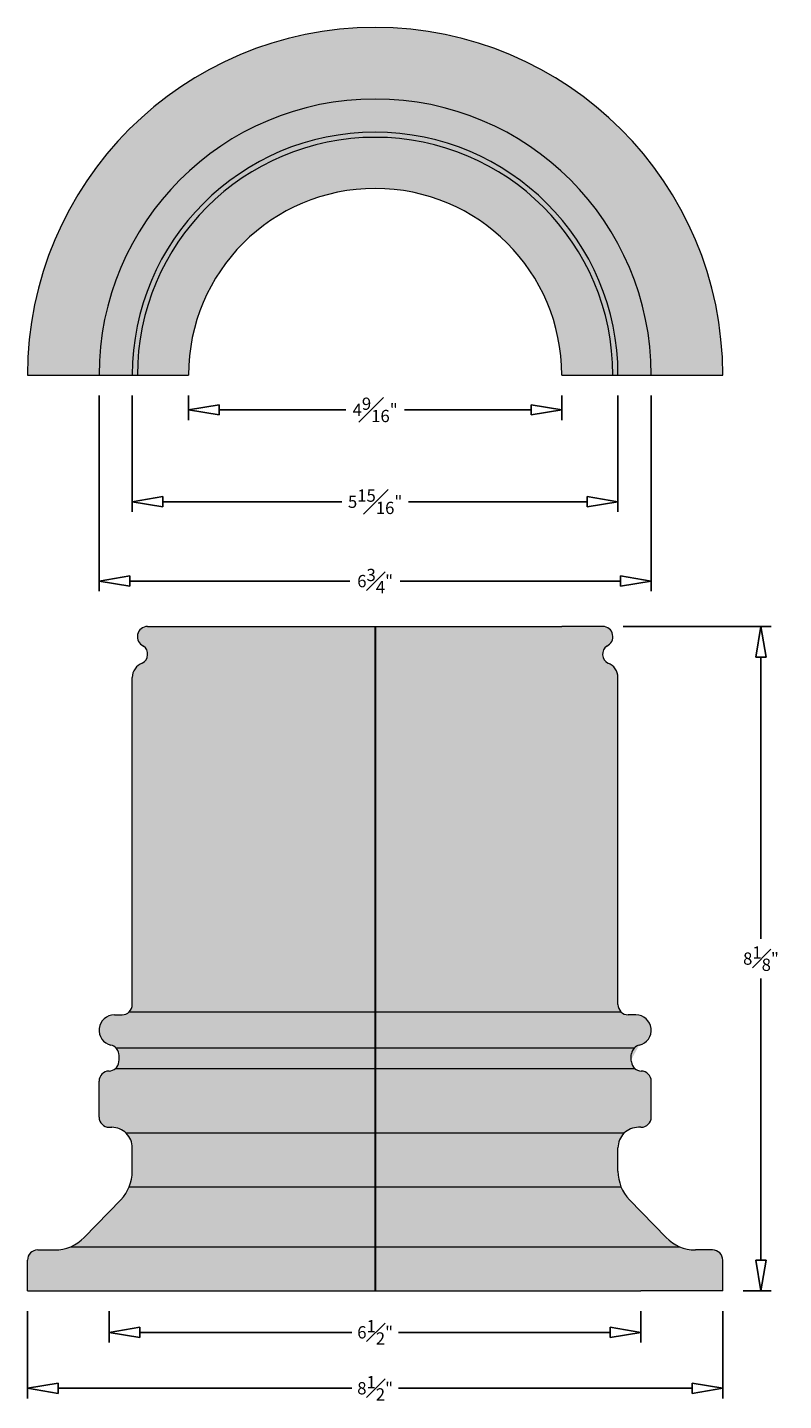
# Model space of a CAD drawing. Units: inches. Extents: x -4.3 to 5, y -1.3 to 15.4.
import ezdxf

# ---------------------------------------------------------------- set-up
doc = ezdxf.new("R2010")
doc.units = ezdxf.units.IN
doc.header["$MEASUREMENT"] = 0
doc.layers.get('0').update_dxf_attribs({"lineweight": 9})
doc.layers.get('Defpoints').update_dxf_attribs({"lineweight": 9})
for name, color, linetype, lineweight in [('_Main Draw', 7, 'Continuous', 9), ('Dims-CallOuts', 7, 'Continuous', 9), ('Thick Drawing', 253, 'Continuous', 30), ('Thin Drawing', 252, 'Continuous', 5)]:
    doc.layers.add(name, color=color, linetype=linetype, lineweight=lineweight)
doc.styles.get("Standard").update_dxf_attribs({"font": 'arial.ttf', "height": 0.15})
doc.dimstyles.new('Bruce1', dxfattribs={"dimtxt": 0.125, "dimasz": 0.375, "dimexe": 0.125, "dimexo": 0.25, "dimgap": 0.09, "dimtad": 0, "dimtih": 1, "dimtoh": 1, "dimdec": 4, "dimzin": 0, "dimdsep": 46, "dimlunit": 4, "dimtxsty": 'Standard', "dimblk": 'CLOSEDBLANK', "dimcen": 0.09, "dimadec": 0, "dimazin": 0, "dimtfac": 1, "dimtdec": 4, "dimtofl": 0, "dimtmove": 0, "dimatfit": 3, "dimldrblk": 'CLOSEDBLANK', "dimfxl": 1, "dimfrac": 1, "dimtolj": 1, "dimtzin": 0, "dimarcsym": 0})

# ---------------------------------------------------------------- blocks, each defined once
blk = doc.blocks.new('_ClosedBlank')
at = {"color": 0, "linetype": 'ByBlock', "lineweight": -2}
for p, q in [((-1, 0.1666666666666667), (0, 0)), ((-1, 0.1666666666666667), (-1, -0.1666666666666667)), ((0, 0), (-1, -0.1666666666666667))]:
    blk.add_line(p, q, dxfattribs=at)
blk = doc.blocks.new('*D4')
at = {"layer": 'Defpoints', "color": 0}
for p in [(-2.28125, 11.19887003610754), (2.28125, 11.19887003610754), (2.28125, 10.77252486183785)]:
    blk.add_point(p, dxfattribs=at)
at = {"layer": 'Dims-CallOuts', "color": 0, "lineweight": -2}
for p, q in [((-2.28125, 10.94887003610754), (-2.28125, 10.64752486183785)), ((2.28125, 10.94887003610754), (2.28125, 10.64752486183785)), ((-1.90625, 10.77252486183785), (-0.3588778990450204, 10.77252486183785)), ((1.90625, 10.77252486183785), (0.3588778990450204, 10.77252486183785))]:
    blk.add_line(p, q, dxfattribs=at)
at = {"layer": 'Dims-CallOuts', "color": 0, "lineweight": -2, "xscale": 0.375, "yscale": 0.375, "zscale": 0.375, "rotation": 180}
blk.add_blockref('_ClosedBlank', (-2.28125, 10.77252486183785), dxfattribs=at)
at = {"layer": 'Dims-CallOuts', "color": 0, "lineweight": -2, "xscale": 0.375, "yscale": 0.375, "zscale": 0.375}
blk.add_blockref('_ClosedBlank', (2.28125, 10.77252486183785), dxfattribs=at)
at = {"layer": 'Dims-CallOuts', "color": 0, "insert": (0, 10.77252486183785), "char_height": 0.15, "attachment_point": 5}
blk.add_mtext('\\A1;4{\\H1.000000x;\\S9#16;}"', dxfattribs=at)
blk = doc.blocks.new('*D5')
at = {"layer": 'Defpoints', "color": 0}
for p in [(-2.96875, 11.19887003610754), (2.96875, 11.19887003610754), (2.96875, 9.648978535173839)]:
    blk.add_point(p, dxfattribs=at)
at = {"layer": 'Dims-CallOuts', "color": 0, "lineweight": -2}
for p, q in [((-2.96875, 10.94887003610754), (-2.96875, 9.523978535173839)), ((2.96875, 10.94887003610754), (2.96875, 9.523978535173839)), ((-2.59375, 9.648978535173839), (-0.4074795361527968, 9.648978535173839)), ((2.59375, 9.648978535173839), (0.4074795361527968, 9.648978535173839))]:
    blk.add_line(p, q, dxfattribs=at)
at = {"layer": 'Dims-CallOuts', "color": 0, "lineweight": -2, "xscale": 0.375, "yscale": 0.375, "zscale": 0.375, "rotation": 180}
blk.add_blockref('_ClosedBlank', (-2.96875, 9.648978535173839), dxfattribs=at)
at = {"layer": 'Dims-CallOuts', "color": 0, "lineweight": -2, "xscale": 0.375, "yscale": 0.375, "zscale": 0.375}
blk.add_blockref('_ClosedBlank', (2.96875, 9.648978535173839), dxfattribs=at)
at = {"layer": 'Dims-CallOuts', "color": 0, "insert": (0, 9.648978535173839), "char_height": 0.15, "attachment_point": 5}
blk.add_mtext('\\A1;5{\\H1.000000x;\\S15#16;}"', dxfattribs=at)
blk = doc.blocks.new('*D6')
at = {"layer": 'Defpoints', "color": 0}
for p in [(-3.375, 11.19887003610754), (3.375, 11.19887003610754), (3.375, 8.67903819438152)]:
    blk.add_point(p, dxfattribs=at)
at = {"layer": 'Dims-CallOuts', "color": 0, "lineweight": -2}
for p, q in [((-3.375, 10.94887003610754), (-3.375, 8.55403819438152)), ((3.375, 10.94887003610754), (3.375, 8.55403819438152)), ((-3, 8.67903819438152), (-0.3076159618008186, 8.67903819438152)), ((3, 8.67903819438152), (0.3076159618008186, 8.67903819438152))]:
    blk.add_line(p, q, dxfattribs=at)
at = {"layer": 'Dims-CallOuts', "color": 0, "lineweight": -2, "xscale": 0.375, "yscale": 0.375, "zscale": 0.375, "rotation": 180}
blk.add_blockref('_ClosedBlank', (-3.375, 8.67903819438152), dxfattribs=at)
at = {"layer": 'Dims-CallOuts', "color": 0, "lineweight": -2, "xscale": 0.375, "yscale": 0.375, "zscale": 0.375}
blk.add_blockref('_ClosedBlank', (3.375, 8.67903819438152), dxfattribs=at)
at = {"layer": 'Dims-CallOuts', "color": 0, "insert": (0, 8.67903819438152), "char_height": 0.15, "attachment_point": 5}
blk.add_mtext('\\A1;6{\\H1.000000x;\\S3#4;}"', dxfattribs=at)
blk = doc.blocks.new('*D7')
at = {"layer": 'Defpoints', "color": 0}
for p in [(-4.25, 2.602288501872552e-16), (4.249999999999999, -2.322928174600328e-16), (4.249999999999999, -1.191389088309649)]:
    blk.add_point(p, dxfattribs=at)
at = {"layer": 'Dims-CallOuts', "color": 0, "lineweight": -2}
for p, q in [((-4.25, -0.2499999999999998), (-4.25, -1.316389088309649)), ((4.249999999999999, -0.2500000000000002), (4.249999999999999, -1.316389088309649)), ((-3.875, -1.191389088309649), (-0.28362210095498, -1.191389088309649)), ((3.874999999999999, -1.191389088309649), (0.2836221009549791, -1.191389088309649))]:
    blk.add_line(p, q, dxfattribs=at)
at = {"layer": 'Dims-CallOuts', "color": 0, "lineweight": -2, "xscale": 0.375, "yscale": 0.375, "zscale": 0.375, "rotation": 180}
blk.add_blockref('_ClosedBlank', (-4.25, -1.191389088309649), dxfattribs=at)
at = {"layer": 'Dims-CallOuts', "color": 0, "lineweight": -2, "xscale": 0.375, "yscale": 0.375, "zscale": 0.375}
blk.add_blockref('_ClosedBlank', (4.249999999999999, -1.191389088309649), dxfattribs=at)
at = {"layer": 'Dims-CallOuts', "color": 0, "insert": (-4.440892098500626e-16, -1.191389088309649), "char_height": 0.15, "attachment_point": 5}
blk.add_mtext('\\A1;8{\\H1.000000x;\\S1#2;}"', dxfattribs=at)
blk = doc.blocks.new('*D8')
at = {"layer": 'Defpoints', "color": 0}
for p in [(-3.25, -3.061515884555944e-17), (3.25, -2.082508427855845e-16), (3.25, -0.5073677560472059)]:
    blk.add_point(p, dxfattribs=at)
at = {"layer": 'Dims-CallOuts', "color": 0, "lineweight": -2}
for p, q in [((-3.25, -0.2500000000000001), (-3.25, -0.6323677560472059)), ((3.25, -0.2500000000000002), (3.25, -0.6323677560472059)), ((-2.875, -0.5073677560472059), (-0.2839290586630291, -0.5073677560472059)), ((2.875, -0.5073677560472059), (0.2839290586630282, -0.5073677560472059))]:
    blk.add_line(p, q, dxfattribs=at)
at = {"layer": 'Dims-CallOuts', "color": 0, "lineweight": -2, "xscale": 0.375, "yscale": 0.375, "zscale": 0.375, "rotation": 180}
blk.add_blockref('_ClosedBlank', (-3.25, -0.5073677560472059), dxfattribs=at)
at = {"layer": 'Dims-CallOuts', "color": 0, "lineweight": -2, "xscale": 0.375, "yscale": 0.375, "zscale": 0.375}
blk.add_blockref('_ClosedBlank', (3.25, -0.5073677560472059), dxfattribs=at)
at = {"layer": 'Dims-CallOuts', "color": 0, "insert": (-4.440892098500626e-16, -0.5073677560472059), "char_height": 0.15, "attachment_point": 5}
blk.add_mtext('\\A1;6{\\H1.000000x;\\S1#2;}"', dxfattribs=at)
blk = doc.blocks.new('*D9')
at = {"layer": 'Defpoints', "color": 0}
for p in [(2.78125, 8.125), (4.249999999999999, -8.487292923970646e-15), (4.71685106090419, -8.619540122121548e-15)]:
    blk.add_point(p, dxfattribs=at)
at = {"layer": 'Dims-CallOuts', "color": 0, "lineweight": -2}
for p, q in [((3.03125, 8.125), (4.841851060904192, 8.124999999999998)), ((4.716851060904192, 7.749999999999999), (4.716851060904191, 4.305671896316503)), ((4.71685106090419, 0.3749999999999914), (4.716851060904191, 3.819328103683488)), ((4.499999999999999, -8.558111654624684e-15), (4.84185106090419, -8.654949487448567e-15))]:
    blk.add_line(p, q, dxfattribs=at)
at = {"layer": 'Dims-CallOuts', "color": 0, "lineweight": -2, "xscale": 0.375, "yscale": 0.375, "zscale": 0.375}
for p, rotation in [((4.716851060904192, 8.124999999999998), 90), ((4.71685106090419, -8.619540122121548e-15), 270)]:
    blk.add_blockref('_ClosedBlank', p, dxfattribs=dict(at, rotation=rotation))
at = {"layer": 'Dims-CallOuts', "color": 0, "insert": (4.71685106090419, 4.062499999999996), "char_height": 0.15, "attachment_point": 5}
blk.add_mtext('\\A1;8{\\H1.000000x;\\S1#8;}"', dxfattribs=at)

msp = doc.modelspace()

# ---------------------------------------------------------------- hatches: boundary and pattern name
at = {"layer": 'Thick Drawing'}
for points in [[(-4.25, 11.19887003610754), (-3.375, 11.19887003610754, -1), (3.375, 11.19887003610754), (4.249999999999999, 11.19887003610754, 1)], [(-3.375, 11.19887003610754), (-2.96875, 11.19887003610754, -1), (2.96875, 11.19887003610754), (3.375, 11.19887003610754, 1)], [(-2.96875, 11.19887003610754), (-2.90625, 11.19887003610754, -1), (2.90625, 11.19887003610754), (2.96875, 11.19887003610754, 1)], [(-2.90625, 11.19887003610754), (-2.28125, 11.19887003610754, -1), (2.28125, 11.19887003610754), (2.90625, 11.19887003610754, 1)]]:
    msp.add_hatch(color=256, dxfattribs=at).paths.add_polyline_path(points)
h = msp.add_hatch(color=256, dxfattribs=at)
edge = h.paths.add_edge_path()
edge.add_arc((-3.25, 2.5625), 0.1250000000000001, 91.48425084980158, 179.9999999880002, ccw=False)
edge.add_arc((-3.256475541762001, 2.812416120646285), 0.125, 271.4842508564846, 353.6295034867127)
edge.add_ellipse((-3.187499999999996, 2.84375), major_axis=(-2.220446049250313e-15, 0.15625), ratio=0.3694136593402845, start_angle=253.1837927202965, end_angle=291.4514987795815)
edge.add_arc((-3.257481168104578, 2.882936564718087), 0.1250000000000003, 8.25907366071579, 77.05946121889299)
edge.add_arc((-3.187500000000006, 3.1875), 0.1875000000000001, 89.99999999999949, 257.0594612188949, ccw=False)
edge.add_line((-3.187500000000004, 3.375), (-3.09375, 3.375))
edge.add_arc((-3.09375, 3.5), 0.1250000000000001, 269.9999999999998, 360)
edge.add_line((-2.96875, 3.5), (-2.96875, 7.5))
edge.add_arc((-2.78125, 7.5), 0.1874999999999997, 110.34789082712439, 179.9999999999997, ccw=False)
edge.add_arc((-2.905151705809466, 7.785547467720361), 0.1244618776023279, 298.1424266477682, 413.100332495305)
edge.add_arc((-2.78125, 8), 0.1250000000000002, 90, 246.8348460603302, ccw=False)
edge.add_line((-2.78125, 8.125), (-2.28125, 8.125))
edge.add_line((-2.28125, 8.125), (0, 8.125))
edge.add_line((2.220446049250313e-16, 8.125), (-1.332267629550188e-15, 0))
edge.add_line((-1.332267629550188e-15, -1.454220045164073e-16), (-3.25, -3.061515884555943e-17))
edge.add_line((-3.25, -3.061515884555943e-17), (-4.25, -3.081487911019577e-32))
edge.add_line((-4.25, -3.286920438420882e-32), (-4.249999999999999, 0.375))
edge.add_arc((-4.124999999999999, 0.375), 0.125, 90, 180, ccw=False)
edge.add_line((-4.124999999999999, 0.5), (-3.915729338121593, 0.5))
edge.add_arc((-3.915729338121593, 0.9999999999999998), 0.4999999999999998, 269.9999999999999, 315.9093804491998)
edge.add_line((-3.556609226727002, 0.6521023920864981), (-3.109629888605409, 1.113500418534606))
edge.add_arc((-3.468750000000001, 1.461398026448107), 0.5000000000000006, 315.9093804491999, 360)
edge.add_line((-2.96875, 1.461398026448107), (-2.96875, 1.75))
edge.add_arc((-3.21875, 1.75), 0.2499999999999999, 359.9999999999999, 450.0000000000005)
edge.add_line((-3.218750000000002, 2), (-3.25, 2))
edge.add_arc((-3.25, 2.125), 0.125, 180, 270, ccw=False)
edge.add_line((-3.375, 2.125), (-3.375, 2.562500000026179))
h = msp.add_hatch(color=256, dxfattribs=at)
edge = h.paths.add_edge_path()
edge.add_arc((3.249999999999999, 2.5625), 0.1250000000000001, 360.0000000119998, 448.5157491501984)
edge.add_arc((3.256475541762, 2.812416120646285), 0.125, 186.3704965132873, 268.51574914351545, ccw=False)
edge.add_ellipse((3.187499999999996, 2.84375), major_axis=(2.228986226362814e-15, 0.15625), ratio=0.3694136593402845, start_angle=68.54850122041847, end_angle=106.81620727970349, ccw=False)
edge.add_arc((3.257481168104577, 2.882936564718087), 0.1250000000000003, 462.94053878110697, 531.7409263392842, ccw=False)
edge.add_arc((3.187500000000005, 3.1875), 0.1875, 282.9405387811051, 450.0000000000005)
edge.add_line((3.187500000000003, 3.375), (3.09375, 3.375))
edge.add_arc((3.093749999999999, 3.5), 0.1250000000000001, 180, 270.0000000000002, ccw=False)
edge.add_line((2.96875, 3.5), (2.96875, 7.5))
edge.add_arc((2.78125, 7.5), 0.1874999999999997, 360.0000000000003, 429.6521091728756)
edge.add_arc((2.905151705809466, 7.785547467720361), 0.1244618776023279, 126.899667504695, 241.85757335223178, ccw=False)
edge.add_arc((2.78125, 8), 0.1250000000000002, 293.1651539396698, 450)
edge.add_line((2.78125, 8.125), (2.28125, 8.125))
edge.add_line((2.28125, 8.125), (4.440892098500626e-16, 8.125))
edge.add_line((2.220446049250313e-16, 8.125), (1.332267629550187e-15, 0))
edge.add_line((1.332267629550187e-15, -1.454220045164073e-16), (3.249999999999999, -2.082508427855845e-16))
edge.add_line((3.249999999999999, -2.082508427855845e-16), (4.249999999999999, -2.322928174600328e-16))
edge.add_line((4.249999999999999, -2.322928174600328e-16), (4.249999999999998, 0.3749999999999998))
edge.add_arc((4.124999999999998, 0.3749999999999998), 0.125, 360, 450)
edge.add_line((4.124999999999998, 0.4999999999999998), (3.915729338121592, 0.4999999999999998))
edge.add_arc((3.915729338121592, 0.9999999999999996), 0.4999999999999997, 224.0906195508002, 270.00000000000006, ccw=False)
edge.add_line((3.556609226727002, 0.6521023920864979), (3.109629888605408, 1.113500418534606))
edge.add_arc((3.46875, 1.461398026448107), 0.5000000000000004, 180, 224.0906195508, ccw=False)
edge.add_line((2.96875, 1.461398026448107), (2.96875, 1.75))
edge.add_arc((3.21875, 1.75), 0.2499999999999999, 89.9999999999996, 180.0000000000001, ccw=False)
edge.add_line((3.218750000000001, 2), (3.25, 1.999999999999999))
edge.add_arc((3.25, 2.125), 0.125, 270, 360)
edge.add_line((3.375, 2.125), (3.374999999999999, 2.562500000026179))

# ---------------------------------------------------------------- linework, layer by layer
for p, q in [((-3.005361652351682, 3.411611652351682), (3.005361652351681, 3.411611652351682)), ((3.165556602500997, 2.967641194099206), (-3.165556602500998, 2.967641194099206)), ((-3.171935321102237, 2.720340330742211), (3.171935321102236, 2.720340330742212)), ((3.041973304703363, 1.926776695296637), (-3.041973304703364, 1.926776695296637)), ((-3.005306337999269, 1.273728177640814), (3.005306337999269, 1.273728177640814)), ((-3.720727804738841, 0.5395932211854659), (3.72072780473884, 0.5395932211854657))]:
    msp.add_line(p, q)
at = {"layer": '_Main Draw'}
for p, q in [((-4.249999999999999, 11.19887003610754), (-2.28125, 11.19887003610754)), ((2.28125, 11.19887003610754), (4.249999999999999, 11.19887003610754)), ((-2.78125, 8.125), (-2.28125, 8.125)), ((-2.28125, 8.125), (2.28125, 8.125)), ((2.78125, 8.125), (2.28125, 8.125)), ((-2.96875, 3.5), (-2.96875, 7.500000000000001)), ((2.96875, 3.5), (2.96875, 7.500000000000001)), ((-3.1875, 3.375), (-3.09375, 3.375)), ((3.1875, 3.375), (3.09375, 3.375)), ((-3.375, 2.125), (-3.375, 2.5625)), ((3.375, 2.125), (3.374999999999999, 2.5625)), ((-3.25, 2), (-3.218750000000002, 2)), ((3.25, 1.999999999999999), (3.218750000000001, 2)), ((-2.96875, 1.461398026448107), (-2.96875, 1.75)), ((2.96875, 1.461398026448107), (2.96875, 1.75)), ((-3.556609226727002, 0.6521023920864988), (-3.109629888605409, 1.113500418534606)), ((3.556609226727001, 0.6521023920864986), (3.109629888605408, 1.113500418534606)), ((-4.25, 2.602288501872552e-16), (-4.249999999999999, 0.375)), ((-4.124999999999999, 0.5), (-3.915729338121593, 0.5)), ((4.124999999999998, 0.4999999999999998), (3.915729338121592, 0.4999999999999998)), ((4.249999999999999, 2.793603272722245e-17), (4.249999999999998, 0.3749999999999998)), ((-4.250000000000001, 0), (-3.25, -3.061515884555944e-17)), ((-3.25, -3.061515884555943e-17), (3.25, -2.602288501872552e-16)), ((4.25, -2.322928174600328e-16), (3.25, -2.082508427855845e-16))]:
    msp.add_line(p, q, dxfattribs=at)
for centre, radius, start, end in [((0, 11.19887003610754), 4.249999999999999, 0, 180), ((0, 11.19887003610754), 2.28125, 0, 180), ((-2.78125, 8), 0.125, 90, 246.8348460603301), ((2.78125, 8), 0.125, 293.1651539396699, 90), ((-2.905151705809465, 7.785547467720361), 0.1244618776023275, 298.142426647768, 53.10033249530555), ((2.905151705809465, 7.785547467720361), 0.1244618776023275, 126.8996675046944, 241.857573352232), ((-2.78125, 7.5), 0.1875, 110.3478908271244, 180), ((2.78125, 7.5), 0.1875, 3.884854492913199e-15, 69.65210917287556), ((-3.1875, 3.1875), 0.1875, 90, 257.0594612188937), ((-3.09375, 3.5), 0.125, 269.9999999999999, 0), ((3.093749999999999, 3.5), 0.125, 180, 270.0000000000001), ((3.1875, 3.1875), 0.1875, 282.9405387811064, 90), ((-3.257481168104579, 2.882936564718086), 0.125, 8.259073660716075, 77.05946121889205), ((3.257481168104578, 2.882936564718086), 0.125, 102.9405387811079, 171.7409263392839), ((-3.25, 2.5625), 0.125, 91.48425084980161, 180), ((-3.25647554175907, 2.81241612067254), 0.125, 271.4842508548298, 353.6295034745988), ((3.256475541759069, 2.81241612067254), 0.125, 186.3704965254012, 268.5157491451701), ((3.249999999999999, 2.5625), 0.125, 3.884854492913199e-15, 88.51574915019837), ((-3.25, 2.125), 0.125, 180, 270), ((3.25, 2.125), 0.125, 270, 3.884854492913199e-15), ((-3.21875, 1.75), 0.25, 0, 90.00000000000037), ((3.21875, 1.75), 0.25, 89.99999999999964, 180), ((-3.46875, 1.461398026448107), 0.5, 315.9093804491999, 0), ((3.46875, 1.461398026448107), 0.5, 180, 224.0906195508001), ((-3.915729338121593, 1), 0.5, 270, 315.9093804491999), ((3.915729338121592, 0.9999999999999998), 0.5, 224.0906195508001, 270), ((-4.124999999999999, 0.375), 0.125, 90, 180), ((4.124999999999998, 0.3749999999999998), 0.125, 3.884854492913199e-15, 90)]:
    msp.add_arc(centre, radius, start, end, dxfattribs=at)
msp.add_ellipse((-3.187499999999996, 2.84375), major_axis=(-2.220446049250313e-15, 0.15625), ratio=0.3694136593402845, start_param=4.418890795656026, end_param=5.086788263575933, dxfattribs=at)
at = {"layer": '_Main Draw', "extrusion": (0, 0, -1)}
msp.add_ellipse((3.187499999999996, 2.84375), major_axis=(2.228986226362814e-15, 0.15625), ratio=0.3694136593402845, start_param=4.418890795656026, end_param=5.086788263575933, dxfattribs=at)
at = {"layer": 'Thick Drawing'}
msp.add_line((2.220446049250313e-16, 8.125), (-1.332267629550188e-15, -1.454220045164073e-16), dxfattribs=at)
at = {"layer": 'Thin Drawing', "color": 7}
for radius in [3.375, 2.96875, 2.90625]:
    msp.add_arc((0, 11.19887003610754), radius, 0, 180, dxfattribs=at)

# ---------------------------------------------------------------- dimensions: what is measured, and where the dimension line sits
at = {"layer": 'Dims-CallOuts'}
for base, p1, p2, picture, middle in [((3.375, 8.67903819438152), (-3.375, 11.19887003610754), (3.375, 11.19887003610754), '*D6', (0, 8.67903819438152)), ((2.28125, 10.77252486183785), (-2.28125, 11.19887003610754), (2.28125, 11.19887003610754), '*D4', (0, 10.77252486183785)), ((4.249999999999999, -1.191389088309649), (-4.25, 2.602288501872552e-16), (4.249999999999999, -2.322928174600328e-16), '*D7', (-4.440892098500626e-16, -1.191389088309649)), ((3.25, -0.5073677560472059), (-3.25, -3.061515884555944e-17), (3.25, -2.082508427855845e-16), '*D8', (-4.440892098500626e-16, -0.5073677560472059))]:
    dim = msp.add_linear_dim(base=base, p1=p1, p2=p2, dimstyle='Bruce1', dxfattribs=at)
    dim.commit()
    dim.dimension.update_dxf_attribs({"geometry": picture, "text_midpoint": middle})
dim = msp.add_linear_dim(base=(2.96875, 9.648978535173839), p1=(-2.96875, 11.19887003610754), p2=(2.96875, 11.19887003610754), dimstyle='Bruce1', dxfattribs=at)
dim.commit()
dim.dimension.update_dxf_attribs({"geometry": '*D5', "text_midpoint": (0, 9.648978535173839), "dimtype": 160})
dim = msp.add_linear_dim(base=(4.71685106090419, -8.619540122121548e-15), p1=(2.78125, 8.125), p2=(4.249999999999999, -8.487292923970646e-15), angle=90, dimstyle='Bruce1', dxfattribs=at)
dim.commit()
dim.dimension.update_dxf_attribs({"geometry": '*D9', "text_midpoint": (4.71685106090419, 4.062499999999996), "dimtype": 160})

doc.saveas('drawing.dxf')
